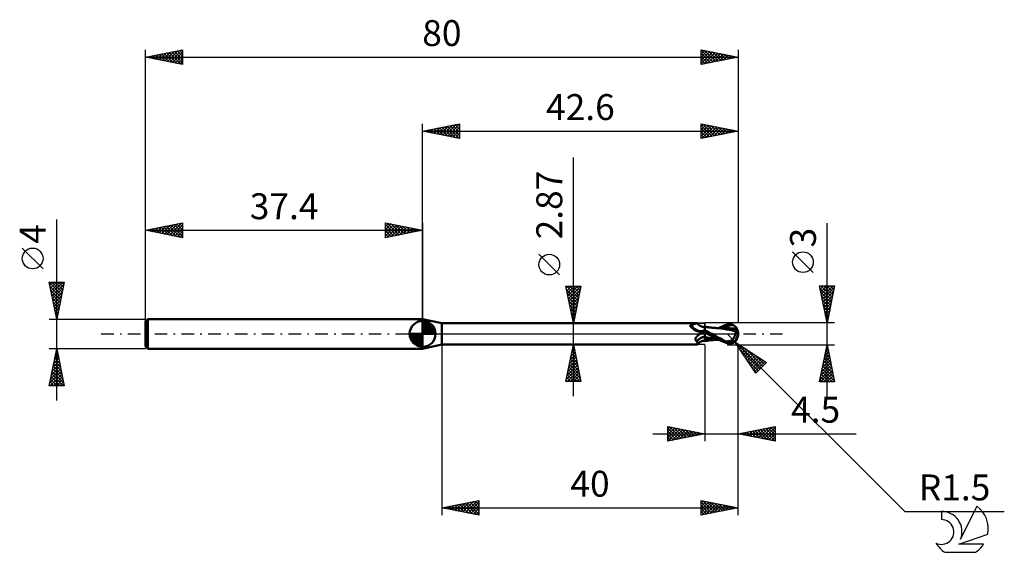
# Model space of a CAD drawing. Units: millimetres. Extents: x -17 to 116, y -30 to 42.
import ezdxf
from ezdxf.enums import TextEntityAlignment as Align

# ---------------------------------------------------------------- set-up
doc = ezdxf.new("R2010")
doc.units = ezdxf.units.MM
doc.header["$LTSCALE"] = 4.25
doc.linetypes.add('LONGDASH_DASH', pattern=[0.85, 0.4, -0.2, 0.05, -0.2])
for name, color, linetype in [('1', 4, 'CONTINUOUS'), ('2', 7, 'CONTINUOUS'), ('4', 2, 'LONGDASH_DASH'), ('CUT', 1, 'CONTINUOUS'), ('NOCUT', 7, 'CONTINUOUS'), ('SK1', 4, 'CONTINUOUS'), ('SK2', 7, 'CONTINUOUS'), ('SK4', 2, 'LONGDASH_DASH'), ('SK6', 5, 'CONTINUOUS')]:
    doc.layers.add(name, color=color, linetype=linetype)
doc.styles.get("Standard").update_dxf_attribs({"font": 'Monospac821 BT'})

msp = doc.modelspace()

# ---------------------------------------------------------------- linework, layer by layer
at = {"layer": '1', "color": 4, "linetype": 'CONTINUOUS', "lineweight": 50}
for p, q in [((40, 1.43), (37.4, 2)), ((37.4, -2), (37.4, 2)), ((40, 1.43), (74.46, 1.43)), ((40, -1.43), (40, 1.43)), ((74.06, 1.32), (74.12, 1.34)), ((74.12, 1.34), (74.17, 1.36)), ((74.17, 1.36), (74.21, 1.37)), ((74.21, 1.37), (74.26, 1.39)), ((74.26, 1.39), (74.3, 1.4)), ((74.3, 1.4), (74.34, 1.41)), ((74.34, 1.41), (74.38, 1.42)), ((74.38, 1.42), (74.41, 1.43)), ((74.41, 1.43), (74.44, 1.43)), ((74.44, 1.43), (74.46, 1.43)), ((74.48, 1.43), (74.46, 1.43)), ((74.5, 1.43), (74.48, 1.43)), ((74.51, 1.43), (74.5, 1.43)), ((74.52, 1.42), (74.51, 1.43)), ((74.53, 1.41), (74.52, 1.42)), ((74.54, 1.41), (74.53, 1.41)), ((74.59, 1.33), (74.54, 1.41)), ((74.64, 1.27), (74.59, 1.33)), ((73.53, 1.13), (73.54, 1.13)), ((73.53, 1.12), (73.53, 1.13)), ((73.53, 1.11), (73.53, 1.12)), ((73.53, 1.1), (73.53, 1.11)), ((73.53, 1.1), (73.53, 1.1)), ((73.53, 1.09), (73.53, 1.1)), ((73.53, 1.08), (73.53, 1.09)), ((73.54, 1.07), (73.53, 1.08)), ((73.54, 1.15), (73.55, 1.15)), ((73.54, 1.14), (73.54, 1.15)), ((73.54, 1.13), (73.54, 1.14)), ((73.54, 1.06), (73.54, 1.07)), ((73.54, 1.05), (73.54, 1.06)), ((73.55, 1.04), (73.54, 1.05)), ((73.55, 1.16), (73.56, 1.17)), ((73.55, 1.15), (73.55, 1.16)), ((73.56, 1.03), (73.55, 1.04)), ((73.56, 1.17), (73.57, 1.17)), ((73.56, 1.02), (73.56, 1.03)), ((73.57, 1.01), (73.56, 1.02)), ((73.57, 1.17), (73.58, 1.18)), ((73.57, 1), (73.57, 1.01)), ((73.58, 0.99), (73.57, 1)), ((73.58, 1.18), (73.59, 1.19)), ((73.58, 1.18), (73.58, 1.18)), ((73.59, 0.98), (73.58, 0.99)), ((73.59, 1.19), (73.6, 1.19)), ((73.6, 0.97), (73.59, 0.98)), ((73.6, 1.19), (73.61, 1.19)), ((73.65, 0.92), (73.6, 0.97)), ((73.61, 1.19), (73.63, 1.2)), ((73.63, 1.2), (73.64, 1.2)), ((73.64, 1.2), (73.65, 1.2)), ((73.65, 1.2), (73.71, 1.21)), ((73.71, 0.87), (73.65, 0.92)), ((73.71, 1.21), (73.78, 1.23)), ((73.77, 0.81), (73.71, 0.87)), ((73.83, 0.76), (73.77, 0.81)), ((73.78, 1.23), (73.84, 1.25)), ((73.9, 0.71), (73.83, 0.76)), ((73.84, 1.25), (73.9, 1.27)), ((73.9, 1.27), (73.96, 1.28)), ((73.96, 0.65), (73.9, 0.71)), ((73.96, 1.28), (74.01, 1.3)), ((74.03, 0.6), (73.96, 0.65)), ((74.01, 1.3), (74.06, 1.32)), ((74.11, 0.56), (74.03, 0.6)), ((74.18, 0.51), (74.11, 0.56)), ((74.26, 0.47), (74.18, 0.51)), ((74.34, 0.43), (74.26, 0.47)), ((74.42, 0.39), (74.34, 0.43)), ((74.5, 0.36), (74.42, 0.39)), ((74.59, 0.32), (74.5, 0.36)), ((74.67, 0.3), (74.59, 0.32)), ((74.69, 1.21), (74.64, 1.27)), ((74.72, 0.28), (74.67, 0.3)), ((74.75, 1.16), (74.69, 1.21)), ((74.77, 0.27), (74.72, 0.28)), ((74.81, 1.11), (74.75, 1.16)), ((74.81, 0.27), (74.77, 0.27)), ((74.87, 1.07), (74.81, 1.11)), ((74.86, 0.26), (74.81, 0.27)), ((74.83, -0.02), (74.87, 0)), ((74.91, 0.26), (74.86, 0.26)), ((74.94, 1.04), (74.87, 1.07)), ((74.87, 0), (74.96, 0.05)), ((74.87, 0), (74.87, 0)), ((74.87, 0), (74.87, 0)), ((74.87, 0), (74.87, 0)), ((74.87, 0), (74.87, 0)), ((74.87, 0), (74.87, 0)), ((74.87, 0), (74.87, 0)), ((74.91, 0.26), (74.96, 0.26)), ((75.01, 1.01), (74.94, 1.04)), ((74.96, 0.26), (75, 0.27)), ((74.96, 0.05), (75.05, 0.09)), ((75, 0.27), (75.03, 0.27)), ((75.08, 0.98), (75.01, 1.01)), ((75.03, 0.27), (75.07, 0.28)), ((75.05, 0.09), (75.13, 0.12)), ((75.07, 0.28), (75.11, 0.28)), ((75.13, 0.97), (75.08, 0.98)), ((75.11, 0.28), (75.14, 0.29)), ((75.18, 0.96), (75.13, 0.97)), ((75.13, 0.12), (75.22, 0.15)), ((75.14, 0.29), (75.18, 0.3)), ((75.22, 0.96), (75.18, 0.96)), ((75.18, 0.3), (75.21, 0.32)), ((75.21, 0.32), (75.24, 0.33)), ((75.29, 0.95), (75.22, 0.96)), ((75.22, 0.15), (75.31, 0.18)), ((75.24, 0.33), (75.26, 0.34)), ((75.26, 0.34), (75.29, 0.36)), ((75.29, 0.95), (75.36, 0.95)), ((75.29, 0.36), (75.31, 0.37)), ((75.31, 0.37), (75.33, 0.39)), ((75.31, 0.18), (75.41, 0.21)), ((75.33, 0.39), (75.35, 0.4)), ((75.35, 0.4), (75.36, 0.42)), ((75.36, 0.95), (75.43, 0.96)), ((75.36, 0.42), (75.37, 0.44)), ((75.37, 0.44), (75.39, 0.47)), ((75.39, 0.47), (75.41, 0.49)), ((75.41, 0.49), (75.43, 0.52)), ((75.41, 0.21), (75.5, 0.23)), ((75.43, 0.96), (75.5, 0.98)), ((75.43, 0.52), (75.45, 0.54)), ((75.45, 0.54), (75.47, 0.57)), ((75.47, 0.57), (75.48, 0.59)), ((75.48, 0.59), (75.5, 0.62)), ((75.5, 0.87), (75.5, 0.98)), ((75.56, 0.96), (75.5, 0.97)), ((75.5, -0.98), (75.5, 0.87)), ((75.64, 0.43), (75.5, 0.51)), ((75.55, 0.19), (75.5, 0.22)), ((75.61, 0.16), (75.55, 0.19)), ((75.63, 0.95), (75.56, 0.96)), ((75.67, 0.13), (75.61, 0.16)), ((75.69, 0.94), (75.63, 0.95)), ((75.78, 0.36), (75.64, 0.43)), ((75.72, 0.09), (75.67, 0.13)), ((75.76, 0.93), (75.69, 0.94)), ((75.78, 0.06), (75.72, 0.09)), ((75.82, 0.92), (75.76, 0.93)), ((75.91, 0.28), (75.78, 0.36)), ((75.83, 0.03), (75.78, 0.06)), ((75.88, 0.91), (75.82, 0.92)), ((75.89, 0), (75.83, 0.03)), ((75.95, 0.9), (75.88, 0.91)), ((75.89, 0), (75.89, 0)), ((76.05, 0.21), (75.91, 0.28)), ((76.01, 0.89), (75.95, 0.9)), ((76.07, 0.88), (76.01, 0.89)), ((76.18, 0.14), (76.05, 0.21)), ((76.13, 0.88), (76.07, 0.88)), ((76.2, 0.87), (76.13, 0.88)), ((76.31, 0.07), (76.18, 0.14)), ((76.27, 0.86), (76.2, 0.87)), ((76.33, 0.85), (76.27, 0.86)), ((76.43, 0), (76.31, 0.07)), ((76.39, 0.85), (76.33, 0.85)), ((76.45, 0.84), (76.39, 0.85)), ((76.9, -0.26), (76.43, 0)), ((76.51, 0.83), (76.45, 0.84)), ((76.58, 0.83), (76.51, 0.83)), ((76.65, 0.82), (76.58, 0.83)), ((76.71, 0.82), (76.65, 0.82)), ((76.77, 0.81), (76.71, 0.82)), ((76.83, 0.81), (76.77, 0.81)), ((76.89, 0.8), (76.83, 0.81)), ((76.96, 0.8), (76.89, 0.8)), ((77.03, 0.79), (76.96, 0.8)), ((77.09, 0.79), (77.03, 0.79)), ((77.12, 0.79), (77.07, 0.79)), ((77.15, 0.78), (77.09, 0.79)), ((77.22, 0.79), (77.12, 0.79)), ((77.2, 0.78), (77.15, 0.78)), ((77.26, 0.78), (77.2, 0.78)), ((77.31, 0.79), (77.22, 0.79)), ((77.66, 0.74), (77.26, 0.78)), ((77.41, 0.79), (77.31, 0.79)), ((77.38, 0.79), (77.51, 0.85)), ((77.41, 0.79), (77.47, 0.79)), ((77.47, 0.79), (77.53, 0.79)), ((77.51, 0.85), (77.63, 0.91)), ((77.53, 0.79), (77.63, 0.79)), ((77.63, 0.91), (77.75, 0.97)), ((77.63, 0.79), (77.72, 0.79)), ((78.02, 0.68), (77.66, 0.74)), ((77.72, 0.79), (77.82, 0.79)), ((77.75, 0.97), (77.93, 1.06)), ((77.78, 0.81), (78.04, 0.91)), ((77.82, 0.79), (77.85, 0.79)), ((77.85, 0.79), (77.89, 0.79)), ((77.89, 0.79), (77.94, 0.79)), ((77.93, 1.06), (78.2, 1.17)), ((77.94, 0.79), (77.99, 0.79)), ((77.99, 0.79), (78.04, 0.79)), ((78.43, 0.61), (78.02, 0.68)), ((78.04, 0.91), (78.3, 0.99)), ((78.09, 0.79), (78.04, 0.79)), ((78.14, 0.79), (78.09, 0.79)), ((78.19, 0.79), (78.14, 0.79)), ((78.23, 0.79), (78.19, 0.79)), ((78.2, 1.17), (78.5, 1.27)), ((78.43, 0.79), (78.23, 0.79)), ((78.3, 0.99), (78.56, 1.06)), ((78.62, 0.78), (78.43, 0.79)), ((78.84, 0.53), (78.43, 0.61)), ((78.5, 1.27), (78.58, 1.29)), ((78.56, 1.06), (78.82, 1.12)), ((78.58, 1.29), (78.66, 1.3)), ((78.81, 0.77), (78.62, 0.78)), ((78.66, 1.3), (78.74, 1.32)), ((78.74, 1.32), (78.82, 1.32)), ((79.01, 0.75), (78.81, 0.77)), ((78.82, 1.32), (78.9, 1.32)), ((78.82, 1.12), (79.09, 1.16)), ((79.24, 0.44), (78.84, 0.53)), ((78.97, 1.32), (78.9, 1.32)), ((79.05, 1.3), (78.97, 1.32)), ((79.2, 0.74), (79.01, 0.75)), ((79.13, 1.29), (79.05, 1.3)), ((79.09, 1.16), (79.35, 1.2)), ((79.2, 1.26), (79.13, 1.29)), ((79.28, 1.23), (79.2, 1.26)), ((79.39, 0.71), (79.2, 0.74)), ((79.72, 0.34), (79.24, 0.44)), ((79.35, 1.2), (79.28, 1.23)), ((79.39, 1.17), (79.35, 1.2)), ((79.44, 1.14), (79.39, 1.17)), ((79.46, 0.71), (79.39, 0.71)), ((79.48, 1.11), (79.44, 1.14)), ((79.52, 0.7), (79.46, 0.71)), ((79.52, 1.08), (79.48, 1.11)), ((79.56, 1.05), (79.52, 1.08)), ((79.58, 0.69), (79.52, 0.7)), ((79.59, 1.02), (79.56, 1.05)), ((79.65, 0.68), (79.58, 0.69)), ((79.63, 0.99), (79.59, 1.02)), ((79.66, 0.95), (79.63, 0.99)), ((79.63, -0.05), (79.65, 0.01)), ((79.71, 0.67), (79.65, 0.68)), ((79.65, 0.01), (79.66, 0.07)), ((79.68, 0.92), (79.66, 0.95)), ((79.66, 0.07), (79.68, 0.12)), ((79.71, 0.89), (79.68, 0.92)), ((79.68, 0.12), (79.69, 0.18)), ((79.69, 0.18), (79.7, 0.23)), ((79.7, 0.23), (79.71, 0.28)), ((79.73, 0.86), (79.71, 0.89)), ((79.78, 0.66), (79.71, 0.67)), ((79.71, 0.28), (79.72, 0.34)), ((79.72, 0.38), (79.73, 0.38)), ((79.72, 0.37), (79.72, 0.38)), ((79.72, 0.36), (79.72, 0.37)), ((79.72, 0.36), (79.72, 0.36)), ((79.72, 0.35), (79.72, 0.36)), ((79.72, 0.35), (79.72, 0.35)), ((79.72, 0.34), (79.72, 0.35)), ((79.72, 0.34), (79.72, 0.34)), ((79.75, 0.83), (79.73, 0.86)), ((79.73, 0.38), (79.74, 0.38)), ((79.74, 0.38), (79.75, 0.38)), ((79.74, 0.38), (79.74, 0.38)), ((79.76, 0.8), (79.75, 0.83)), ((79.75, 0.38), (79.76, 0.38)), ((79.78, 0.78), (79.76, 0.8)), ((79.76, 0.38), (79.77, 0.39)), ((79.77, 0.39), (79.78, 0.39)), ((79.79, 0.75), (79.78, 0.78)), ((79.78, 0.66), (79.79, 0.67)), ((79.78, 0.64), (79.78, 0.66)), ((79.78, 0.62), (79.78, 0.64)), ((79.78, 0.6), (79.78, 0.62)), ((79.78, 0.58), (79.78, 0.6)), ((79.78, 0.55), (79.78, 0.58)), ((79.78, 0.53), (79.78, 0.55)), ((79.78, 0.5), (79.78, 0.53)), ((79.78, 0.47), (79.78, 0.5)), ((79.78, 0.45), (79.78, 0.47)), ((79.78, 0.42), (79.78, 0.45)), ((79.78, 0.39), (79.78, 0.42)), ((79.79, 0.73), (79.79, 0.75)), ((79.8, 0.71), (79.79, 0.73)), ((79.79, 0.68), (79.8, 0.69)), ((79.79, 0.67), (79.79, 0.68)), ((79.8, 0.69), (79.8, 0.71)), ((80, 0), (79.95, 0)), ((74.23, -0.68), (74.24, -0.66)), ((74.23, -0.71), (74.23, -0.68)), ((74.23, -0.73), (74.23, -0.71)), ((74.23, -0.76), (74.23, -0.73)), ((74.23, -0.78), (74.23, -0.76)), ((74.24, -0.81), (74.23, -0.78)), ((74.24, -0.63), (74.25, -0.61)), ((74.24, -0.66), (74.24, -0.63)), ((74.24, -0.83), (74.24, -0.81)), ((74.25, -0.85), (74.24, -0.83)), ((74.25, -0.61), (74.26, -0.58)), ((74.27, -0.88), (74.25, -0.85)), ((74.26, -0.58), (74.27, -0.56)), ((74.27, -0.56), (74.28, -0.53)), ((74.28, -0.89), (74.27, -0.88)), ((74.28, -0.53), (74.3, -0.51)), ((74.3, -0.91), (74.28, -0.89)), ((74.3, -0.51), (74.31, -0.48)), ((74.32, -0.93), (74.3, -0.91)), ((74.31, -0.48), (74.33, -0.45)), ((74.34, -0.95), (74.32, -0.93)), ((74.33, -0.45), (74.35, -0.43)), ((74.36, -0.96), (74.34, -0.95)), ((74.35, -0.43), (74.37, -0.4)), ((74.38, -0.97), (74.36, -0.96)), ((74.37, -0.4), (74.39, -0.38)), ((74.41, -0.99), (74.38, -0.97)), ((74.39, -0.38), (74.41, -0.35)), ((74.41, -0.35), (74.43, -0.33)), ((74.43, -1.04), (74.41, -0.99)), ((74.43, -0.33), (74.46, -0.3)), ((74.45, -1.08), (74.43, -1.04)), ((74.48, -1.13), (74.45, -1.08)), ((74.46, -0.3), (74.48, -0.27)), ((74.48, -0.27), (74.51, -0.25)), ((74.49, -1.17), (74.48, -1.13)), ((74.51, -1.21), (74.49, -1.17)), ((74.51, -0.25), (74.54, -0.22)), ((74.52, -1.25), (74.51, -1.21)), ((74.53, -1.29), (74.52, -1.25)), ((74.54, -1.32), (74.53, -1.29)), ((74.54, -0.22), (74.57, -0.2)), ((74.54, -1.34), (74.54, -1.32)), ((74.57, -0.2), (74.6, -0.18)), ((74.59, -1.33), (74.64, -1.27)), ((74.6, -0.18), (74.63, -0.15)), ((74.63, -0.15), (74.66, -0.13)), ((74.64, -1.27), (74.69, -1.21)), ((74.66, -0.13), (74.69, -0.11)), ((74.69, -0.11), (74.73, -0.08)), ((74.69, -1.21), (74.75, -1.16)), ((74.73, -0.08), (74.76, -0.06)), ((74.75, -1.16), (74.81, -1.11)), ((74.76, -0.06), (74.79, -0.04)), ((74.79, -0.04), (74.83, -0.02)), ((74.81, -1.11), (74.87, -1.07)), ((74.87, -1.07), (74.94, -1.04)), ((74.94, -1.04), (75.01, -1.01)), ((75.01, -1.01), (75.08, -0.98)), ((75.08, -0.98), (75.13, -0.97)), ((75.13, -0.97), (75.18, -0.96)), ((75.18, -0.96), (75.22, -0.96)), ((75.22, -0.96), (75.29, -0.95)), ((75.36, -0.95), (75.29, -0.95)), ((75.43, -0.96), (75.36, -0.95)), ((75.5, -0.98), (75.43, -0.96)), ((75.79, -0.47), (75.5, -0.4)), ((75.68, -0.74), (75.5, -0.72)), ((75.5, -0.97), (75.57, -0.96)), ((75.57, -0.96), (75.63, -0.95)), ((75.63, -0.95), (75.7, -0.93)), ((75.86, -0.76), (75.68, -0.74)), ((75.7, -0.93), (75.77, -0.92)), ((75.77, -0.92), (75.83, -0.92)), ((76.09, -0.54), (75.79, -0.47)), ((75.83, -0.92), (75.89, -0.91)), ((76.06, -0.77), (75.86, -0.76)), ((75.89, 0), (75.89, 0)), ((75.9, 0), (75.89, 0)), ((75.89, -0.91), (75.96, -0.9)), ((75.9, -0.01), (75.9, 0)), ((75.9, -0.01), (75.9, -0.01)), ((75.9, -0.01), (75.9, -0.01)), ((75.9, -0.01), (75.9, -0.01)), ((75.9, -0.01), (75.9, -0.01)), ((76.15, -0.14), (75.9, -0.01)), ((75.9, -0.01), (75.9, -0.01)), ((75.9, -0.01), (75.9, -0.01)), ((75.9, -0.01), (75.9, -0.01)), ((75.9, -0.01), (75.9, -0.01)), ((75.96, -0.9), (76.02, -0.89)), ((76.02, -0.89), (76.09, -0.88)), ((76.26, -0.78), (76.06, -0.77)), ((76.38, -0.6), (76.09, -0.54)), ((76.09, -0.88), (76.15, -0.87)), ((76.39, -0.27), (76.15, -0.14)), ((76.15, -0.87), (76.22, -0.87)), ((76.22, -0.87), (76.28, -0.86)), ((76.49, -0.79), (76.26, -0.78)), ((76.28, -0.86), (76.35, -0.85)), ((76.35, -0.85), (76.41, -0.84)), ((76.68, -0.65), (76.38, -0.6)), ((76.62, -0.4), (76.39, -0.27)), ((76.41, -0.84), (76.48, -0.84)), ((76.48, -0.84), (76.54, -0.83)), ((76.76, -0.79), (76.49, -0.79)), ((76.54, -0.83), (76.61, -0.83)), ((76.61, -0.83), (76.68, -0.82)), ((76.85, -0.51), (76.62, -0.4)), ((76.97, -0.69), (76.68, -0.65)), ((76.68, -0.82), (76.74, -0.81)), ((76.74, -0.81), (76.8, -0.81)), ((76.76, -0.79), (76.83, -0.79)), ((76.8, -0.81), (76.87, -0.8)), ((76.83, -0.79), (76.91, -0.79)), ((77.07, -0.63), (76.85, -0.51)), ((76.87, -0.8), (76.93, -0.8)), ((77.29, -0.47), (76.9, -0.26)), ((76.91, -0.79), (76.99, -0.79)), ((76.93, -0.8), (77, -0.79)), ((77.26, -0.73), (76.97, -0.69)), ((76.99, -0.79), (77.06, -0.79)), ((77, -0.79), (77.07, -0.79)), ((77.06, -0.79), (77.09, -0.79)), ((77.28, -0.74), (77.07, -0.63)), ((77.09, -0.79), (77.19, -0.79)), ((77.19, -0.79), (77.28, -0.79)), ((77.49, -0.85), (77.28, -0.74)), ((77.28, -0.79), (77.38, -0.79)), ((77.6, -0.64), (77.29, -0.47)), ((77.7, -0.95), (77.49, -0.85)), ((77.82, -0.76), (77.6, -0.64)), ((78, -1.09), (77.7, -0.95)), ((77.99, -0.85), (77.82, -0.76)), ((78.16, -0.94), (77.99, -0.85)), ((78.5, -1.27), (78, -1.09)), ((78.33, -1.01), (78.16, -0.94)), ((78.33, -1.01), (78.39, -1.01)), ((78.33, -1.02), (78.33, -1.01)), ((78.39, -1.01), (78.45, -1.01)), ((78.45, -1.01), (78.51, -1.01)), ((78.5, -1.27), (78.5, -1.11)), ((78.58, -1.29), (78.5, -1.27)), ((78.51, -1.01), (78.57, -1)), ((78.57, -1), (78.63, -1)), ((78.66, -1.3), (78.58, -1.29)), ((78.63, -1), (78.69, -1)), ((78.74, -1.32), (78.66, -1.3)), ((78.69, -1), (78.76, -0.99)), ((78.82, -1.32), (78.74, -1.32)), ((78.76, -0.99), (78.81, -0.99)), ((78.76, -1.13), (78.76, -0.99)), ((78.81, -0.99), (78.86, -0.98)), ((78.9, -1.32), (78.82, -1.32)), ((78.86, -0.98), (78.91, -0.96)), ((78.9, -1.32), (78.97, -1.32)), ((78.91, -0.96), (78.96, -0.94)), ((78.96, -0.94), (79.01, -0.92)), ((78.97, -1.32), (79.05, -1.3)), ((79.01, -0.92), (79.06, -0.89)), ((79.05, -1.3), (79.13, -1.29)), ((79.06, -0.89), (79.1, -0.86)), ((79.1, -0.86), (79.15, -0.83)), ((79.13, -1.29), (79.2, -1.26)), ((79.15, -0.83), (79.19, -0.79)), ((79.19, -0.79), (79.23, -0.75)), ((79.2, -1.26), (79.28, -1.23)), ((79.23, -0.75), (79.27, -0.71)), ((79.27, -0.71), (79.31, -0.67)), ((79.28, -1.23), (79.35, -1.2)), ((79.31, -0.67), (79.34, -0.62)), ((79.34, -0.62), (79.38, -0.57)), ((79.35, -1.2), (79.39, -1.17)), ((79.38, -0.57), (79.41, -0.52)), ((79.39, -1.17), (79.44, -1.14)), ((79.41, -0.52), (79.45, -0.46)), ((79.44, -1.14), (79.48, -1.11)), ((79.45, -0.46), (79.48, -0.41)), ((79.48, -0.41), (79.51, -0.35)), ((79.48, -1.11), (79.52, -1.08)), ((79.51, -0.35), (79.53, -0.29)), ((79.52, -1.08), (79.56, -1.05)), ((79.53, -0.29), (79.56, -0.23)), ((79.56, -0.23), (79.59, -0.17)), ((79.56, -1.05), (79.59, -1.02)), ((79.59, -0.17), (79.61, -0.11)), ((79.59, -1.02), (79.63, -0.99)), ((79.61, -0.11), (79.63, -0.05)), ((79.63, -0.99), (79.66, -0.95)), ((79.66, -0.95), (79.68, -0.92)), ((79.68, -0.92), (79.71, -0.89)), ((37.4, -2), (40, -1.43)), ((40, -1.43), (74.46, -1.43)), ((74.46, -1.43), (74.48, -1.43)), ((74.48, -1.43), (74.5, -1.43)), ((74.5, -1.43), (74.51, -1.43)), ((74.51, -1.43), (74.52, -1.42)), ((74.52, -1.42), (74.53, -1.41)), ((74.53, -1.41), (74.54, -1.41)), ((74.54, -1.41), (74.59, -1.33)), ((74.55, -1.37), (74.54, -1.34)), ((74.54, -1.39), (74.55, -1.37)), ((74.54, -1.41), (74.54, -1.39))]:
    msp.add_line(p, q, dxfattribs=at)
msp.add_arc((78.5, 0), 1.5, 323.5959, 36.4041, dxfattribs=at)
for centre, major_axis, ratio, start_param, end_param in [((74.93, 1.92), (-0.21, 1.53), 0.940978, 1.928422, 3.308778), ((75.75, -2.03), (0.3, 2.23), 0.940978, 0.261241, 0.568242), ((78.88, 0.08), (-0.27, 1.27), 0.859385, 2.557612, 4.468245), ((78.88, 0.08), (-0.26, 1.21), 0.859384, 2.783844, 4.468245), ((78.6, -0.3), (1.34, 0.41), 0.536735, 6.134888, 6.715163), ((78.59, -0.3), (1.39, 0.43), 0.536734, 6.11819, 6.691206), ((75.59, -2.01), (0.22, 1.62), 0.940978, 0.200837, 1.01873), ((79.31, 0.05), (-2.3, 0.23), 0.54302, 1.18353, 1.382376), ((80, 0), (-2.59, 0.27), 0.568628, 0.93155, 1.015382)]:
    msp.add_ellipse(centre, major_axis=major_axis, ratio=ratio, start_param=start_param, end_param=end_param, dxfattribs=at)
at = {"layer": '2', "color": 7, "linetype": 'CONTINUOUS', "lineweight": 25}
for p, q in [((37.4, 0), (37.4, 28.4)), ((37.4, 27.4), (42.4, 28.4)), ((39.37, 27.01), (40.36, 27.99)), ((39.73, 26.93), (40.89, 28.1)), ((40.02, 27.92), (41.33, 26.61)), ((40.08, 26.86), (41.42, 28.2)), ((40.38, 28), (41.86, 26.51)), ((40.43, 26.79), (41.95, 28.31)), ((40.73, 28.07), (42.39, 26.4)), ((40.79, 26.72), (42.4, 28.33)), ((41.08, 28.14), (42.4, 26.82)), ((41.44, 28.21), (42.4, 27.24)), ((41.79, 28.28), (42.4, 27.67)), ((42.14, 28.35), (42.4, 28.09)), ((42.4, 28.4), (42.4, 26.4)), ((75, 26.4), (75, 28.4)), ((75, 28.4), (80, 27.4)), ((75, 28.01), (75.33, 28.33)), ((75, 27.58), (75.68, 28.26)), ((75, 27.16), (76.04, 28.19)), ((75, 28.16), (76.47, 26.69)), ((75, 26.73), (76.39, 28.12)), ((75.11, 26.42), (76.74, 28.05)), ((75.23, 28.35), (76.82, 26.76)), ((75.64, 26.53), (77.1, 27.98)), ((75.76, 28.25), (77.17, 26.83)), ((76.29, 28.14), (77.53, 26.91)), ((76.82, 28.04), (77.88, 26.98)), ((77.35, 27.93), (78.24, 27.05)), ((80, 28.4), (80, 1.5)), ((37.4, 27.4), (80, 27.4)), ((42.4, 26.4), (37.4, 27.4)), ((37.55, 27.43), (37.62, 27.36)), ((37.61, 27.36), (37.71, 27.46)), ((37.9, 27.5), (38.15, 27.25)), ((37.96, 27.29), (38.24, 27.57)), ((38.25, 27.57), (38.68, 27.14)), ((38.31, 27.22), (38.77, 27.67)), ((38.61, 27.64), (39.21, 27.04)), ((38.67, 27.15), (39.3, 27.78)), ((38.96, 27.71), (39.74, 26.93)), ((39.02, 27.08), (39.83, 27.89)), ((39.32, 27.78), (40.27, 26.83)), ((39.67, 27.85), (40.8, 26.72)), ((41.14, 26.65), (42.4, 27.91)), ((41.49, 26.58), (42.4, 27.49)), ((41.85, 26.51), (42.4, 27.06)), ((42.2, 26.44), (42.4, 26.64)), ((75, 27.74), (76.11, 26.62)), ((80, 27.4), (75, 26.4)), ((75, 27.31), (75.76, 26.55)), ((75, 26.89), (75.41, 26.48)), ((76.17, 26.63), (77.45, 27.91)), ((76.71, 26.74), (77.8, 27.84)), ((77.24, 26.85), (78.16, 27.77)), ((77.77, 26.95), (78.51, 27.7)), ((77.88, 27.82), (78.59, 27.12)), ((78.3, 27.06), (78.86, 27.63)), ((78.41, 27.72), (78.94, 27.19)), ((78.83, 27.17), (79.22, 27.56)), ((78.94, 27.61), (79.3, 27.26)), ((79.36, 27.27), (79.57, 27.49)), ((79.47, 27.51), (79.65, 27.33)), ((79.89, 27.38), (79.92, 27.41)), ((75, 26.46), (75.05, 26.41)), ((57.75, -8.43), (57.75, 23.83)), ((92, -8.5), (92, 14.97)), ((55.9, 7.96), (53.1, 10.76)), ((90.15, 8.29), (87.35, 11.09)), ((57.75, 1.43), (56.75, 6.43)), ((56.75, 6.43), (58.75, 6.43)), ((56.8, 6.19), (57.04, 6.43)), ((56.83, 6.02), (58.36, 4.49)), ((56.85, 6.43), (58.43, 4.85)), ((56.87, 5.84), (57.47, 6.43)), ((56.94, 5.49), (57.89, 6.43)), ((56.94, 5.49), (58.29, 4.14)), ((57.01, 5.13), (58.31, 6.43)), ((57.08, 4.78), (58.74, 6.43)), ((57.15, 4.42), (58.65, 5.92)), ((57.22, 4.07), (58.54, 5.39)), ((57.27, 6.43), (58.5, 5.2)), ((57.69, 6.43), (58.57, 5.55)), ((58.75, 6.43), (57.75, 1.43)), ((58.12, 6.43), (58.64, 5.91)), ((58.54, 6.43), (58.72, 6.26)), ((92, 1.5), (91, 6.5)), ((91, 6.5), (93, 6.5)), ((91.02, 6.41), (91.11, 6.5)), ((91.07, 6.15), (92.62, 4.6)), ((91.09, 6.05), (91.53, 6.5)), ((91.15, 6.5), (92.69, 4.95)), ((91.16, 5.7), (91.96, 6.5)), ((91.18, 5.62), (92.55, 4.25)), ((91.23, 5.35), (92.38, 6.5)), ((91.3, 4.99), (92.81, 6.5)), ((91.37, 4.64), (92.94, 6.21)), ((91.44, 4.29), (92.84, 5.68)), ((91.57, 6.5), (92.76, 5.31)), ((91.99, 6.5), (92.83, 5.66)), ((93, 6.5), (92, 1.5)), ((92.42, 6.5), (92.9, 6.02)), ((92.84, 6.5), (92.97, 6.37)), ((57.04, 4.96), (58.22, 3.79)), ((57.15, 4.43), (58.15, 3.43)), ((57.29, 3.72), (58.43, 4.86)), ((57.36, 3.36), (58.33, 4.33)), ((91.28, 5.09), (92.48, 3.89)), ((91.39, 4.56), (92.41, 3.54)), ((91.49, 4.03), (92.34, 3.19)), ((91.51, 3.93), (92.73, 5.15)), ((91.58, 3.58), (92.62, 4.62)), ((91.65, 3.23), (92.52, 4.09)), ((57.26, 3.9), (58.08, 3.08)), ((57.36, 3.37), (58.01, 2.73)), ((57.43, 3.01), (58.22, 3.8)), ((57.47, 2.84), (57.94, 2.37)), ((57.51, 2.66), (58.12, 3.27)), ((57.58, 2.3), (58.01, 2.74)), ((91.6, 3.5), (92.27, 2.83)), ((91.71, 2.97), (92.2, 2.48)), ((91.73, 2.87), (92.41, 3.56)), ((91.8, 2.52), (92.31, 3.03)), ((56.75, 1.43), (75.5, 1.43)), ((57.57, 2.31), (57.87, 2.02)), ((57.65, 1.95), (57.9, 2.21)), ((57.68, 1.78), (57.8, 1.67)), ((57.72, 1.6), (57.8, 1.68)), ((93, 1.5), (78.5, 1.5)), ((91.81, 2.44), (92.13, 2.13)), ((91.87, 2.17), (92.2, 2.5)), ((91.92, 1.91), (92.05, 1.77)), ((91.94, 1.81), (92.09, 1.97)), ((79.57, -1.06), (78.5, 0)), ((79.57, -1.06), (102.51, -24)), ((79.57, -1.06), (83.81, -3.88)), ((82.39, -5.3), (79.57, -1.06)), ((79.7, -1.14), (83.12, -4.57)), ((79.71, -1.28), (79.79, -1.2)), ((40, -1.43), (40, -24.5)), ((75.5, -1.43), (56.75, -1.43)), ((56.75, -6.43), (57.75, -1.43)), ((57.44, -2.96), (57.95, -2.45)), ((57.55, -2.43), (57.88, -2.1)), ((57.57, -2.35), (58.02, -2.8)), ((57.64, -1.99), (57.92, -2.27)), ((57.66, -1.9), (57.81, -1.75)), ((57.71, -1.64), (57.81, -1.74)), ((57.75, -1.43), (58.75, -6.43)), ((75.5, -1.5), (75.5, -14.5)), ((78.5, -1.5), (93, -1.5)), ((79.88, -1.53), (80.04, -1.37)), ((80, -14.5), (80, -1.5)), ((80, -24.5), (80, -1.5)), ((80.05, -1.79), (80.3, -1.54)), ((80.22, -2.04), (80.55, -1.71)), ((80.33, -2.2), (82.91, -4.78)), ((80.39, -2.3), (80.81, -1.88)), ((80.56, -2.55), (81.06, -2.05)), ((80.73, -2.81), (81.32, -2.22)), ((80.9, -3.06), (81.57, -2.39)), ((80.97, -1.99), (83.34, -4.36)), ((81.07, -3.31), (81.82, -2.56)), ((91, -6.5), (92, -1.5)), ((91.71, -2.96), (92.2, -2.48)), ((91.78, -2.62), (92.33, -3.17)), ((91.81, -2.43), (92.12, -2.12)), ((91.85, -2.26), (92.23, -2.64)), ((91.92, -1.9), (92.05, -1.77)), ((91.92, -1.91), (92.12, -2.11)), ((91.99, -1.56), (92.02, -1.58)), ((92, -1.5), (93, -6.5)), ((57.02, -5.08), (58.24, -3.87)), ((57.13, -4.55), (58.17, -3.51)), ((57.23, -4.02), (58.09, -3.16)), ((57.28, -3.76), (58.45, -4.93)), ((57.34, -3.49), (58.02, -2.81)), ((57.36, -3.41), (58.34, -4.4)), ((57.43, -3.06), (58.24, -3.87)), ((57.5, -2.7), (58.13, -3.34)), ((81.17, -3.47), (82.7, -4.99)), ((81.24, -3.57), (82.08, -2.73)), ((81.41, -3.82), (82.33, -2.9)), ((81.58, -4.08), (82.59, -3.07)), ((81.75, -4.33), (82.84, -3.24)), ((81.92, -4.59), (83.1, -3.41)), ((82.09, -4.84), (83.35, -3.58)), ((82.24, -2.84), (83.55, -4.15)), ((82.26, -5.1), (83.61, -3.75)), ((83.81, -3.88), (82.39, -5.3)), ((83.52, -3.69), (83.76, -3.93)), ((91.28, -5.08), (92.48, -3.89)), ((91.39, -4.55), (92.41, -3.54)), ((91.5, -4.02), (92.34, -3.18)), ((91.56, -3.68), (92.65, -4.77)), ((91.6, -3.49), (92.27, -2.83)), ((91.64, -3.32), (92.55, -4.24)), ((91.71, -2.97), (92.44, -3.71)), ((56.81, -6.14), (58.38, -4.57)), ((56.91, -5.61), (58.31, -4.22)), ((56.94, -6.43), (58.45, -4.93)), ((57, -5.18), (58.26, -6.43)), ((57.07, -4.82), (58.68, -6.43)), ((57.14, -4.47), (58.66, -5.99)), ((57.21, -4.12), (58.55, -5.46)), ((57.37, -6.43), (58.52, -5.28)), ((82.02, -4.74), (82.49, -5.21)), ((91.07, -6.15), (92.62, -4.6)), ((91.14, -6.5), (92.69, -4.95)), ((91.18, -5.62), (92.55, -4.24)), ((91.28, -5.09), (92.69, -6.5)), ((91.35, -4.74), (92.97, -6.36)), ((91.42, -4.38), (92.87, -5.83)), ((91.49, -4.03), (92.76, -5.3)), ((91.56, -6.5), (92.76, -5.3)), ((58.75, -6.43), (56.75, -6.43)), ((56.79, -6.24), (56.99, -6.43)), ((56.86, -5.88), (57.41, -6.43)), ((56.93, -5.53), (57.84, -6.43)), ((57.79, -6.43), (58.59, -5.63)), ((58.21, -6.43), (58.66, -5.99)), ((58.64, -6.43), (58.73, -6.34)), ((93, -6.5), (91, -6.5)), ((91.07, -6.15), (91.42, -6.5)), ((91.14, -5.8), (91.84, -6.5)), ((91.21, -5.44), (92.27, -6.5)), ((91.99, -6.5), (92.83, -5.66)), ((92.41, -6.5), (92.9, -6.01)), ((92.84, -6.5), (92.97, -6.36)), ((70.5, -14.5), (70.5, -12.5)), ((70.5, -12.5), (75.5, -13.5)), ((70.5, -12.81), (70.76, -12.55)), ((70.5, -13.23), (71.11, -12.62)), ((70.5, -13.66), (71.46, -12.69)), ((70.5, -12.74), (71.97, -14.21)), ((70.5, -14.08), (71.82, -12.76)), ((70.5, -13.16), (71.62, -14.28)), ((70.51, -14.5), (72.17, -12.83)), ((70.74, -12.55), (72.32, -14.14)), ((71.04, -14.39), (72.52, -12.9)), ((71.27, -12.65), (72.68, -14.06)), ((71.57, -14.29), (72.88, -12.98)), ((71.8, -12.76), (73.03, -13.99)), ((72.1, -14.18), (73.23, -13.05)), ((72.33, -12.87), (73.38, -13.92)), ((72.63, -14.07), (73.58, -13.12)), ((72.86, -12.97), (73.74, -13.85)), ((73.16, -13.97), (73.94, -13.19)), ((73.39, -13.08), (74.09, -13.78)), ((73.69, -13.86), (74.29, -13.26)), ((73.92, -13.18), (74.45, -13.71)), ((74.45, -13.29), (74.8, -13.64)), ((80, -13.5), (85, -12.5)), ((80.98, -13.7), (81.46, -13.21)), ((81.21, -13.26), (81.81, -13.86)), ((81.33, -13.77), (81.99, -13.1)), ((81.56, -13.19), (82.34, -13.97)), ((81.68, -13.84), (82.52, -13)), ((81.91, -13.12), (82.87, -14.07)), ((82.04, -13.91), (83.05, -12.89)), ((82.27, -13.05), (83.4, -14.18)), ((82.39, -13.98), (83.58, -12.78)), ((82.62, -12.98), (83.93, -14.29)), ((82.74, -14.05), (84.12, -12.68)), ((82.97, -12.91), (84.46, -14.39)), ((83.1, -14.12), (84.65, -12.57)), ((83.33, -12.83), (84.99, -14.5)), ((83.45, -14.19), (85, -12.64)), ((83.68, -12.76), (85, -14.08)), ((83.8, -14.26), (85, -13.06)), ((84.03, -12.69), (85, -13.66)), ((84.39, -12.62), (85, -13.23)), ((84.74, -12.55), (85, -12.81)), ((85, -12.5), (85, -14.5)), ((68.5, -13.5), (95.92, -13.5)), ((75.5, -13.5), (70.5, -14.5)), ((70.5, -13.58), (71.26, -14.35)), ((70.5, -14.01), (70.91, -14.42)), ((70.5, -14.43), (70.56, -14.49)), ((74.22, -13.76), (74.65, -13.33)), ((74.75, -13.65), (75, -13.4)), ((74.98, -13.4), (75.15, -13.57)), ((75.28, -13.54), (75.35, -13.47)), ((85, -14.5), (80, -13.5)), ((80.15, -13.47), (80.22, -13.54)), ((80.27, -13.55), (80.4, -13.42)), ((80.5, -13.4), (80.75, -13.65)), ((80.62, -13.62), (80.93, -13.31)), ((80.85, -13.33), (81.28, -13.76)), ((84.16, -14.33), (85, -13.49)), ((84.51, -14.4), (85, -13.91)), ((84.86, -14.47), (85, -14.34)), ((40, -23.5), (45, -22.5)), ((43.2, -24.14), (44.8, -22.54)), ((44.52, -22.6), (45, -23.08)), ((44.87, -22.53), (45, -22.65)), ((45, -22.5), (45, -24.5)), ((75, -24.5), (75, -22.5)), ((75, -22.5), (80, -23.5)), ((75, -22.88), (75.32, -22.56)), ((75.22, -22.54), (76.81, -24.14)), ((40, -23.5), (80, -23.5)), ((45, -24.5), (40, -23.5)), ((40.02, -23.5), (40.03, -23.49)), ((40.27, -23.45), (40.41, -23.58)), ((40.37, -23.57), (40.56, -23.39)), ((40.63, -23.37), (40.94, -23.69)), ((40.72, -23.64), (41.09, -23.28)), ((40.98, -23.3), (41.47, -23.79)), ((41.08, -23.72), (41.62, -23.18)), ((41.34, -23.23), (42, -23.9)), ((41.43, -23.79), (42.15, -23.07)), ((41.69, -23.16), (42.53, -24.01)), ((41.79, -23.86), (42.68, -22.96)), ((42.04, -23.09), (43.06, -24.11)), ((42.14, -23.93), (43.21, -22.86)), ((42.4, -23.02), (43.59, -24.22)), ((42.49, -24), (43.74, -22.75)), ((42.75, -22.95), (44.12, -24.32)), ((42.85, -24.07), (44.27, -22.65)), ((43.1, -22.88), (44.66, -24.43)), ((43.46, -22.81), (45, -24.35)), ((43.55, -24.21), (45, -22.76)), ((43.81, -22.74), (45, -23.93)), ((43.91, -24.28), (45, -23.19)), ((44.16, -22.67), (45, -23.5)), ((44.26, -24.35), (45, -23.61)), ((75, -23.31), (75.67, -22.63)), ((75, -23.73), (76.03, -22.71)), ((75, -22.75), (76.46, -24.21)), ((75, -24.16), (76.38, -22.78)), ((75, -23.18), (76.1, -24.28)), ((80, -23.5), (75, -24.5)), ((75, -23.6), (75.75, -24.35)), ((75.1, -24.48), (76.73, -22.85)), ((75.63, -24.37), (77.09, -22.92)), ((75.75, -22.65), (77.16, -24.07)), ((76.16, -24.27), (77.44, -22.99)), ((76.28, -22.76), (77.52, -24)), ((76.69, -24.16), (77.79, -23.06)), ((76.81, -22.86), (77.87, -23.93)), ((77.22, -24.06), (78.15, -23.13)), ((77.34, -22.97), (78.23, -23.85)), ((77.75, -23.95), (78.5, -23.2)), ((77.87, -23.07), (78.58, -23.78)), ((78.28, -23.84), (78.85, -23.27)), ((78.4, -23.18), (78.93, -23.71)), ((78.81, -23.74), (79.21, -23.34)), ((78.93, -23.29), (79.29, -23.64)), ((79.34, -23.63), (79.56, -23.41)), ((79.46, -23.39), (79.64, -23.57)), ((79.87, -23.53), (79.92, -23.48)), ((79.99, -23.5), (79.99, -23.5)), ((44.61, -24.42), (45, -24.04)), ((44.97, -24.49), (45, -24.46)), ((75, -24.02), (75.4, -24.42)), ((75, -24.45), (75.04, -24.49)), ((102.51, -24), (115.93, -24))]:
    msp.add_line(p, q, dxfattribs=at)
for centre in [(54.5, 9.36), (88.75, 9.69)]:
    msp.add_circle(centre, 1.4, dxfattribs=at)
at = {"layer": '4', "color": 2, "linetype": 'LONGDASH_DASH', "lineweight": 25}
msp.add_line((37.4, 0), (80, 0), dxfattribs=at)
at = {"layer": 'CUT', "color": 1, "linetype": 'CONTINUOUS', "lineweight": 25}
for p, q in [((78.5, 1.5), (75.5, 1.5)), ((75.5, 1.5), (75.5, 0)), ((75.5, 0), (80, 0))]:
    msp.add_line(p, q, dxfattribs=at)
msp.add_arc((78.5, 0), 1.5, 0, 90, dxfattribs=at)
at = {"layer": 'NOCUT', "color": 7, "linetype": 'CONTINUOUS', "lineweight": 25}
for p, q in [((40, 1.43), (37.4, 2)), ((37.4, 2), (37.4, 0)), ((75.5, 1.43), (40, 1.43)), ((75.5, 0), (75.5, 1.43)), ((37.4, 0), (75.5, 0))]:
    msp.add_line(p, q, dxfattribs=at)
at = {"layer": 'SK1', "color": 4, "linetype": 'CONTINUOUS', "lineweight": 50}
for p, q in [((0.3, 2), (0, 1.7)), ((0, 1.7), (0, -1.7)), ((37.4, 2), (0.3, 2)), ((0.3, 2), (0.3, -2)), ((37.4, 0), (37.4, 1.75)), ((37.4, 1.7), (37.44, 1.75)), ((37.4, 1.46), (37.67, 1.73)), ((37.4, 1.7), (39.1, 0)), ((37.4, 1.21), (37.87, 1.68)), ((37.4, 0.96), (38.06, 1.62)), ((37.4, 0.71), (38.23, 1.54)), ((37.4, 1.46), (38.86, 0)), ((37.4, 0.47), (38.38, 1.45)), ((37.4, 0.22), (38.52, 1.34)), ((37.62, 1.74), (39.14, 0.22)), ((37.93, 1.67), (39.07, 0.53)), ((38.44, 1.41), (38.81, 1.04)), ((37.4, 0), (35.65, 0)), ((35.65, -0.04), (35.7, 0)), ((35.67, -0.27), (35.94, 0)), ((35.72, -0.47), (36.19, 0)), ((35.78, -0.66), (36.44, 0)), ((35.86, -0.83), (36.69, 0)), ((35.89, 0), (37.4, -1.51)), ((35.95, -0.98), (36.93, 0)), ((36.06, -1.12), (37.18, 0)), ((36.13, 0), (37.4, -1.27)), ((36.38, 0), (37.4, -1.02)), ((36.63, 0), (37.4, -0.77)), ((36.88, 0), (37.4, -0.52)), ((37.12, 0), (37.4, -0.28)), ((37.37, 0), (37.4, -0.03)), ((37.4, 1.21), (38.61, 0)), ((37.4, 0.96), (38.36, 0)), ((37.4, 0.71), (38.11, 0)), ((37.4, 0.47), (37.87, 0)), ((37.4, 0.22), (37.62, 0)), ((37.4, 0), (39.15, 0)), ((37.4, -1.75), (37.4, 0)), ((37.43, 0), (38.65, 1.22)), ((37.68, 0), (38.77, 1.09)), ((37.92, 0), (38.87, 0.95)), ((38.17, 0), (38.96, 0.79)), ((38.42, 0), (39.04, 0.62)), ((38.67, 0), (39.1, 0.43)), ((38.91, 0), (39.14, 0.22)), ((35.65, -0.01), (37.39, -1.75)), ((35.67, -0.28), (37.12, -1.73)), ((35.76, -0.62), (36.78, -1.64)), ((36.18, -1.25), (37.4, -0.03)), ((36.31, -1.37), (37.4, -0.28)), ((36.45, -1.47), (37.4, -0.52)), ((36.61, -1.56), (37.4, -0.77)), ((36.78, -1.64), (37.4, -1.02)), ((36.97, -1.7), (37.4, -1.27)), ((0, -1.7), (0.3, -2)), ((0.3, -2), (37.4, -2)), ((37.18, -1.74), (37.4, -1.51))]:
    msp.add_line(p, q, dxfattribs=at)
for start, end in [(90, 180), (0, 90), (180, 270), (270, 0)]:
    msp.add_arc((37.4, 0), 1.75, start, end, dxfattribs=at)
at = {"layer": 'SK2', "color": 7, "linetype": 'CONTINUOUS', "lineweight": 25}
for p, q in [((0, 0), (0, 38.4)), ((0, 37.4), (5, 38.4)), ((0, 37.4), (80, 37.4)), ((5, 36.4), (0, 37.4)), ((0.01, 37.4), (0.02, 37.4)), ((0.11, 37.38), (0.16, 37.43)), ((0.37, 37.47), (0.55, 37.29)), ((0.46, 37.31), (0.69, 37.54)), ((0.72, 37.54), (1.08, 37.18)), ((0.82, 37.24), (1.22, 37.64)), ((1.07, 37.61), (1.61, 37.08)), ((1.17, 37.17), (1.75, 37.75)), ((1.43, 37.69), (2.14, 36.97)), ((1.52, 37.1), (2.28, 37.86)), ((1.78, 37.76), (2.67, 36.87)), ((1.88, 37.02), (2.81, 37.96)), ((2.14, 37.83), (3.2, 36.76)), ((2.23, 36.95), (3.34, 38.07)), ((2.49, 37.9), (3.73, 36.65)), ((2.58, 36.88), (3.87, 38.17)), ((2.84, 37.97), (4.26, 36.55)), ((2.94, 36.81), (4.4, 38.28)), ((3.2, 38.04), (4.79, 36.44)), ((3.29, 36.74), (4.93, 38.39)), ((3.55, 38.11), (5, 36.66)), ((3.64, 36.67), (5, 38.03)), ((3.9, 38.18), (5, 37.08)), ((4, 36.6), (5, 37.6)), ((4.26, 38.25), (5, 37.51)), ((4.61, 38.32), (5, 37.93)), ((4.96, 38.39), (5, 38.36)), ((5, 38.4), (5, 36.4)), ((75, 36.4), (75, 38.4)), ((75, 38.4), (80, 37.4)), ((75, 38.25), (75.13, 38.37)), ((75, 38.34), (76.62, 36.72)), ((75, 37.82), (75.48, 38.3)), ((75, 37.4), (75.83, 38.23)), ((75, 36.97), (76.19, 38.16)), ((75, 36.55), (76.54, 38.09)), ((75, 37.92), (76.27, 36.65)), ((75, 37.49), (75.91, 36.58)), ((80, 37.4), (75, 36.4)), ((75.34, 36.47), (76.89, 38.02)), ((75.46, 38.31), (76.97, 36.79)), ((75.87, 36.57), (77.25, 37.95)), ((75.99, 38.2), (77.33, 36.87)), ((76.4, 36.68), (77.6, 37.88)), ((76.52, 38.1), (77.68, 36.94)), ((76.93, 36.79), (77.96, 37.81)), ((77.05, 37.99), (78.03, 37.01)), ((77.46, 36.89), (78.31, 37.74)), ((77.58, 37.88), (78.39, 37.08)), ((77.99, 37), (78.66, 37.67)), ((78.11, 37.78), (78.74, 37.15)), ((78.52, 37.1), (79.02, 37.6)), ((78.64, 37.67), (79.09, 37.22)), ((79.05, 37.21), (79.37, 37.53)), ((79.17, 37.57), (79.45, 37.29)), ((79.58, 37.32), (79.72, 37.46)), ((79.7, 37.46), (79.8, 37.36)), ((80, 38.4), (80, 1.5)), ((4.35, 36.53), (5, 37.18)), ((4.7, 36.46), (5, 36.76)), ((75, 37.07), (75.56, 36.51)), ((75, 36.65), (75.21, 36.44)), ((-12, -9), (-12, 15.47)), ((0, 2), (0, 15)), ((0, 14), (5, 15)), ((2.17, 13.57), (3.26, 14.65)), ((2.53, 13.49), (3.79, 14.76)), ((2.88, 13.42), (4.32, 14.86)), ((3.14, 14.63), (4.71, 13.06)), ((3.24, 13.35), (4.85, 14.97)), ((3.49, 14.7), (5, 13.19)), ((3.59, 13.28), (5, 14.69)), ((3.85, 14.77), (5, 13.62)), ((4.2, 14.84), (5, 14.04)), ((4.56, 14.91), (5, 14.47)), ((4.91, 14.98), (5, 14.89)), ((5, 15), (5, 13)), ((32.4, 13), (32.4, 15)), ((32.4, 15), (37.4, 14)), ((32.4, 14.94), (32.45, 14.99)), ((32.4, 14.52), (32.8, 14.92)), ((32.4, 14.09), (33.16, 14.85)), ((32.4, 13.67), (33.51, 14.78)), ((32.4, 14.76), (33.87, 13.29)), ((32.4, 13.24), (33.86, 14.71)), ((32.63, 14.95), (34.22, 13.36)), ((32.63, 13.05), (34.22, 14.64)), ((33.16, 14.85), (34.57, 13.43)), ((33.69, 14.74), (34.93, 13.51)), ((34.22, 14.64), (35.28, 13.58)), ((37.4, 15), (37.4, 2)), ((0, 14), (37.4, 14)), ((5, 13), (0, 14)), ((0.05, 13.99), (0.08, 14.02)), ((0.31, 14.06), (0.47, 13.91)), ((0.41, 13.92), (0.61, 14.12)), ((0.67, 14.13), (1, 13.8)), ((0.76, 13.85), (1.14, 14.23)), ((1.02, 14.2), (1.53, 13.69)), ((1.11, 13.78), (1.67, 14.33)), ((1.37, 14.27), (2.06, 13.59)), ((1.47, 13.71), (2.2, 14.44)), ((1.73, 14.35), (2.59, 13.48)), ((1.82, 13.64), (2.73, 14.55)), ((2.08, 14.42), (3.12, 13.38)), ((2.43, 14.49), (3.65, 13.27)), ((2.79, 14.56), (4.18, 13.16)), ((3.94, 13.21), (5, 14.27)), ((4.3, 13.14), (5, 13.84)), ((4.65, 13.07), (5, 13.42)), ((32.4, 14.33), (33.51, 13.22)), ((37.4, 14), (32.4, 13)), ((32.4, 13.91), (33.16, 13.15)), ((32.4, 13.49), (32.8, 13.08)), ((33.16, 13.15), (34.57, 14.57)), ((33.69, 13.26), (34.92, 14.5)), ((34.22, 13.36), (35.28, 14.42)), ((34.75, 14.53), (35.63, 13.65)), ((34.75, 13.47), (35.63, 14.35)), ((35.28, 14.42), (35.99, 13.72)), ((35.28, 13.58), (35.99, 14.28)), ((35.81, 14.32), (36.34, 13.79)), ((35.81, 13.68), (36.34, 14.21)), ((36.34, 14.21), (36.69, 13.86)), ((36.34, 13.79), (36.69, 14.14)), ((36.87, 14.11), (37.05, 13.93)), ((36.87, 13.89), (37.05, 14.07)), ((37.4, 14), (37.4, 14)), ((32.4, 13.06), (32.45, 13.01)), ((-13.85, 8.79), (-16.65, 11.59)), ((-12, 2), (-13, 7)), ((-13, 7), (-11, 7)), ((-12.99, 6.94), (-11.34, 5.29)), ((-12.98, 6.9), (-12.88, 7)), ((-12.91, 6.54), (-12.45, 7)), ((-12.84, 6.19), (-12.03, 7)), ((-12.77, 5.84), (-11.6, 7)), ((-12.7, 5.48), (-11.18, 7)), ((-12.63, 5.13), (-11.06, 6.69)), ((-12.62, 7), (-11.27, 5.65)), ((-12.2, 7), (-11.2, 6)), ((-11, 7), (-12, 2)), ((-11.77, 7), (-11.13, 6.35)), ((-11.35, 7), (-11.06, 6.71)), ((-12.88, 6.41), (-11.41, 4.94)), ((-12.78, 5.88), (-11.48, 4.59)), ((-12.67, 5.35), (-11.55, 4.23)), ((-12.56, 4.78), (-11.17, 6.16)), ((-12.48, 4.42), (-11.27, 5.63)), ((-12.56, 4.82), (-11.62, 3.88)), ((-12.46, 4.29), (-11.69, 3.53)), ((-12.41, 4.07), (-11.38, 5.1)), ((-12.34, 3.71), (-11.49, 4.57)), ((-12.27, 3.36), (-11.59, 4.04)), ((-12.35, 3.76), (-11.77, 3.17)), ((-12.25, 3.23), (-11.84, 2.82)), ((-12.2, 3.01), (-11.7, 3.51)), ((-12.14, 2.7), (-11.91, 2.47)), ((-12.13, 2.65), (-11.8, 2.98)), ((-13, 2), (0, 2)), ((-12.06, 2.3), (-11.91, 2.45)), ((-12.03, 2.17), (-11.98, 2.11)), ((-12, -2), (-13, -2)), ((-13, -7), (-12, -2)), ((-12.18, -2.91), (-11.88, -2.61)), ((-12.12, -2.59), (-11.82, -2.89)), ((-12.08, -2.38), (-11.95, -2.26)), ((-12.05, -2.24), (-11.93, -2.36)), ((0, -2), (-12, -2)), ((-12, -2), (-11, -7)), ((-12.5, -4.5), (-11.67, -3.67)), ((-12.39, -3.97), (-11.74, -3.32)), ((-12.33, -3.66), (-11.5, -4.48)), ((-12.29, -3.44), (-11.81, -2.96)), ((-12.26, -3.3), (-11.61, -3.95)), ((-12.19, -2.95), (-11.72, -3.42)), ((-12.93, -6.63), (-11.38, -5.08)), ((-12.82, -6.1), (-11.45, -4.73)), ((-12.71, -5.57), (-11.52, -4.38)), ((-12.61, -5.04), (-11.6, -4.02)), ((-12.61, -5.07), (-11.08, -6.6)), ((-12.54, -4.72), (-11.19, -6.07)), ((-12.47, -4.36), (-11.29, -5.54)), ((-12.4, -4.01), (-11.4, -5.01)), ((-12.9, -6.48), (-12.38, -7)), ((-12.87, -7), (-11.31, -5.44)), ((-12.83, -6.13), (-11.96, -7)), ((-12.76, -5.78), (-11.53, -7)), ((-12.68, -5.42), (-11.11, -7)), ((-12.45, -7), (-11.24, -5.79)), ((-12.03, -7), (-11.17, -6.14)), ((-11.6, -7), (-11.1, -6.5)), ((-11, -7), (-13, -7)), ((-12.97, -6.84), (-12.8, -7)), ((-11.18, -7), (-11.03, -6.85))]:
    msp.add_line(p, q, dxfattribs=at)
msp.add_circle((-15.25, 10.19), 1.4, dxfattribs=at)
at = {"layer": 'SK4', "color": 2, "linetype": 'LONGDASH_DASH', "lineweight": 25}
msp.add_line((-6, 0), (86, 0), dxfattribs=at)
at = {"layer": 'SK6', "color": 5, "linetype": 'CONTINUOUS', "lineweight": 25}
for p, q in [((112.23, -23.28), (110.04, -27.74)), ((107.44, -23.98), (107.44, -25.09)), ((109.78, -28.44), (113.7, -27.08)), ((113.14, -28.44), (109.78, -28.44)), ((107.9, -29.52), (112.04, -29.52))]:
    msp.add_line(p, q, dxfattribs=at)
for centre, radius, start, end in [((109.97, -26.33), 3.8, 348.7239, 53.4691), ((107.45, -26.77), 1.68, 243.4215, 90.3602), ((107.46, -26.75), 2.76, 338.9379, 90.4446), ((109.97, -26.33), 3.8, 210.5484, 236.978), ((109.97, -26.33), 3.8, 303.022, 326.3732)]:
    msp.add_arc(centre, radius, start, end, dxfattribs=at)

# ---------------------------------------------------------------- texts
at = {"layer": '2', "color": 7, "linetype": 'CONTINUOUS', "lineweight": 25}
for s, p in [('42.6', (58.7, 28.9)), ('4.5', (90.46, -12)), ('40', (60, -22)), ('R1.5', (109.22, -22.5))]:
    msp.add_text(s, height=3.5, dxfattribs=at).set_placement(p, align=Align.CENTER)
for s, p in [('2.87', (56.25, 17.41)), ('3', (90.5, 13.01))]:
    msp.add_text(s, height=3.5, rotation=90, dxfattribs=at).set_placement(p, align=Align.CENTER)
at = {"layer": 'SK2', "color": 7, "linetype": 'CONTINUOUS', "lineweight": 25}
for s, p in [('80', (40, 38.9)), ('37.4', (18.7, 15.5))]:
    msp.add_text(s, height=3.5, dxfattribs=at).set_placement(p, align=Align.CENTER)
msp.add_text('4', height=3.5, rotation=90, dxfattribs=at).set_placement((-13.5, 13.51), align=Align.CENTER)

doc.saveas('drawing.dxf')
